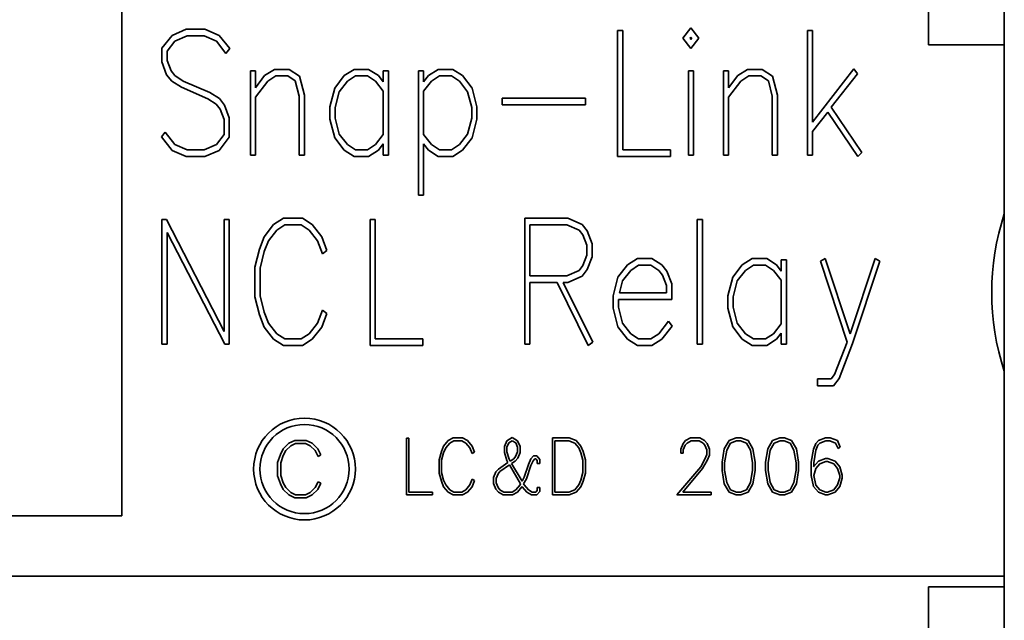
# Model space of a CAD drawing. Units: inches. Extents: x -25.2 to 31.7, y -1.7 to 38.9.
# Drawn here: x 8.9 to 9.7, y 14.9 to 15.4 of the extents above; entities that cross this region are included whole.
import ezdxf

# ---------------------------------------------------------------- set-up
doc = ezdxf.new("R2010")
doc.units = ezdxf.units.IN
doc.header["$MEASUREMENT"] = 0
doc.layers.add('Visible (ANSI)', color=7, linetype='Continuous', lineweight=35)

msp = doc.modelspace()

# ---------------------------------------------------------------- linework, layer by layer
at = {"layer": 'Visible (ANSI)'}
for p, q in [((9.65114, 12.36571), (9.65114, 22.36571)), ((9.59114, 15.50046), (9.59114, 15.34071)), ((8.95114, 15.36721), (8.95114, 14.96721)), ((9.00238, 15.35321), (8.99108, 15.34829)), ((9.01704, 15.35321), (9.00238, 15.35321)), ((9.02843, 15.34829), (9.01704, 15.35321)), ((9.40256, 15.35421), (9.39619, 15.34602)), ((9.40894, 15.34602), (9.40256, 15.35421)), ((8.99108, 15.34829), (8.98307, 15.338)), ((8.99318, 15.34374), (9.00302, 15.34793)), ((9.00302, 15.34793), (9.01649, 15.34793)), ((9.01649, 15.34793), (9.02633, 15.34374)), ((9.0368, 15.33773), (9.02843, 15.34829)), ((9.34445, 15.35221), (9.34445, 15.2523)), ((9.34846, 15.35221), (9.34445, 15.35221)), ((9.34846, 15.2574), (9.34846, 15.35221)), ((9.39619, 15.34602), (9.40256, 15.33773)), ((9.40192, 15.34602), (9.40256, 15.34693)), ((9.40256, 15.34511), (9.40192, 15.34602)), ((9.40256, 15.34693), (9.4032, 15.34602)), ((9.40256, 15.33773), (9.40894, 15.34602)), ((9.4032, 15.34602), (9.40256, 15.34511)), ((9.4991, 15.35221), (9.49509, 15.35221)), ((9.49509, 15.35221), (9.49509, 15.25321)), ((9.4991, 15.27935), (9.4991, 15.35221)), ((8.98307, 15.338), (8.98307, 15.32717)), ((8.98708, 15.33582), (8.99318, 15.34374)), ((9.02633, 15.34374), (9.0338, 15.33381)), ((9.0338, 15.33381), (9.0368, 15.33773)), ((9.65114, 15.34071), (9.59114, 15.34071)), ((8.98708, 15.32835), (8.98708, 15.33582)), ((8.98307, 15.32717), (8.9868, 15.31706)), ((8.99036, 15.32024), (8.98708, 15.32835)), ((9.5318, 15.32161), (9.4991, 15.27935)), ((9.53462, 15.31788), (9.5318, 15.32161)), ((8.9868, 15.31706), (8.9909, 15.31186)), ((8.99336, 15.31633), (8.99036, 15.32024)), ((8.99992, 15.31196), (8.99336, 15.31633)), ((9.05721, 15.32024), (9.0532, 15.32024)), ((9.0532, 15.32024), (9.0532, 15.25321)), ((9.05721, 15.30676), (9.05721, 15.32024)), ((9.06449, 15.31633), (9.05721, 15.30676)), ((9.07232, 15.32125), (9.06449, 15.31633)), ((9.06695, 15.31186), (9.07333, 15.31605)), ((9.08389, 15.32125), (9.07232, 15.32125)), ((9.07333, 15.31605), (9.08289, 15.31605)), ((9.08289, 15.31605), (9.08881, 15.31223)), ((9.09209, 15.31596), (9.08389, 15.32125)), ((9.096, 15.30075), (9.09209, 15.31596)), ((9.1277, 15.31633), (9.12005, 15.3064)), ((9.13544, 15.32125), (9.1277, 15.31633)), ((9.13016, 15.31186), (9.13644, 15.31605)), ((9.147, 15.32125), (9.13544, 15.32125)), ((9.13644, 15.31605), (9.14609, 15.31605)), ((9.14609, 15.31605), (9.15238, 15.31186)), ((9.15484, 15.31633), (9.147, 15.32125)), ((9.15857, 15.31132), (9.15484, 15.31633)), ((9.16267, 15.32024), (9.15857, 15.32024)), ((9.15857, 15.32024), (9.15857, 15.31132)), ((9.16267, 15.25321), (9.16267, 15.32024)), ((9.19054, 15.32024), (9.18653, 15.32024)), ((9.18653, 15.32024), (9.18653, 15.22152)), ((9.19054, 15.31132), (9.19054, 15.32024)), ((9.19436, 15.31633), (9.19054, 15.31132)), ((9.20211, 15.32125), (9.19436, 15.31633)), ((9.19682, 15.31186), (9.20311, 15.31605)), ((9.21367, 15.32125), (9.20211, 15.32125)), ((9.20311, 15.31605), (9.21276, 15.31605)), ((9.21276, 15.31605), (9.21904, 15.31186)), ((9.2215, 15.31633), (9.21367, 15.32125)), ((9.22906, 15.3064), (9.2215, 15.31633)), ((9.40056, 15.32024), (9.40056, 15.25321)), ((9.40456, 15.32024), (9.40056, 15.32024)), ((9.40456, 15.25321), (9.40456, 15.32024)), ((9.43243, 15.32024), (9.42843, 15.32024)), ((9.42843, 15.32024), (9.42843, 15.25321)), ((9.43243, 15.30676), (9.43243, 15.32024)), ((9.43972, 15.31633), (9.43243, 15.30676)), ((9.44755, 15.32125), (9.43972, 15.31633)), ((9.44218, 15.31186), (9.44855, 15.31605)), ((9.45912, 15.32125), (9.44755, 15.32125)), ((9.44855, 15.31605), (9.45812, 15.31605)), ((9.45812, 15.31605), (9.46404, 15.31223)), ((9.46731, 15.31596), (9.45912, 15.32125)), ((9.47123, 15.30075), (9.46731, 15.31596)), ((9.51394, 15.29119), (9.53462, 15.31788)), ((8.9909, 15.31186), (8.99846, 15.30713)), ((8.99846, 15.30713), (9.0195, 15.29802)), ((9.02114, 15.30285), (8.99992, 15.31196)), ((9.05721, 15.2993), (9.06695, 15.31186)), ((9.08881, 15.31223), (9.0919, 15.30002)), ((9.12005, 15.3064), (9.11631, 15.29165)), ((9.1236, 15.30358), (9.13016, 15.31186)), ((9.15238, 15.31186), (9.15857, 15.30394)), ((9.19054, 15.30394), (9.19682, 15.31186)), ((9.21904, 15.31186), (9.22551, 15.30358)), ((9.23289, 15.29165), (9.22906, 15.3064)), ((9.43243, 15.2993), (9.44218, 15.31186)), ((9.46404, 15.31223), (9.46713, 15.30002)), ((9.0195, 15.29802), (9.02615, 15.29365)), ((9.02861, 15.29811), (9.02114, 15.30285)), ((9.03262, 15.29283), (9.02861, 15.29811)), ((9.05721, 15.25321), (9.05721, 15.2993)), ((9.0919, 15.30002), (9.0919, 15.25321)), ((9.096, 15.25321), (9.096, 15.30075)), ((9.12041, 15.29092), (9.1236, 15.30358)), ((9.15857, 15.30394), (9.15857, 15.26951)), ((9.19054, 15.26951), (9.19054, 15.30394)), ((9.22551, 15.30358), (9.22879, 15.29092)), ((9.25302, 15.29848), (9.25302, 15.29319)), ((9.31886, 15.29848), (9.25302, 15.29848)), ((9.31886, 15.29319), (9.31886, 15.29848)), ((9.43243, 15.25321), (9.43243, 15.2993)), ((9.46713, 15.30002), (9.46713, 15.25321)), ((9.47123, 15.25321), (9.47123, 15.30075)), ((9.02615, 15.29365), (9.02925, 15.28973)), ((9.03644, 15.28281), (9.03262, 15.29283)), ((9.11631, 15.29165), (9.11631, 15.28172)), ((9.12041, 15.28254), (9.12041, 15.29092)), ((9.22879, 15.29092), (9.22879, 15.28254)), ((9.23289, 15.28172), (9.23289, 15.29165)), ((9.25302, 15.29319), (9.31886, 15.29319)), ((9.53826, 15.25522), (9.51394, 15.29119)), ((9.02925, 15.28973), (9.03234, 15.28154)), ((9.03644, 15.26742), (9.03644, 15.28281)), ((9.1236, 15.26988), (9.12041, 15.28254)), ((9.22879, 15.28254), (9.22551, 15.26988)), ((9.4991, 15.27197), (9.51112, 15.28737)), ((9.51112, 15.28737), (9.53507, 15.25212)), ((9.03234, 15.28154), (9.03234, 15.26951)), ((9.11631, 15.28172), (9.12005, 15.26706)), ((9.22906, 15.26706), (9.23289, 15.28172)), ((8.98562, 15.27152), (8.98271, 15.26769)), ((8.98271, 15.26769), (8.99108, 15.25704)), ((8.99318, 15.26159), (8.98562, 15.27152)), ((9.03234, 15.26951), (9.02633, 15.26159)), ((9.02843, 15.25704), (9.03644, 15.26742)), ((9.12005, 15.26706), (9.1277, 15.25713)), ((9.13016, 15.26159), (9.1236, 15.26988)), ((9.15857, 15.26951), (9.15238, 15.26159)), ((9.19682, 15.26159), (9.19054, 15.26951)), ((9.22551, 15.26988), (9.21904, 15.26159)), ((9.2215, 15.25713), (9.22906, 15.26706)), ((9.4991, 15.25321), (9.4991, 15.27197)), ((9.00302, 15.2574), (8.99318, 15.26159)), ((9.02633, 15.26159), (9.01649, 15.2574)), ((9.13644, 15.2574), (9.13016, 15.26159)), ((9.15238, 15.26159), (9.14609, 15.2574)), ((9.15484, 15.25713), (9.15857, 15.26214)), ((9.15857, 15.26214), (9.15857, 15.25321)), ((9.19054, 15.22152), (9.19054, 15.26214)), ((9.19054, 15.26214), (9.19436, 15.25713)), ((9.20311, 15.2574), (9.19682, 15.26159)), ((9.21904, 15.26159), (9.21276, 15.2574)), ((8.99108, 15.25704), (9.00238, 15.2523)), ((9.00238, 15.2523), (9.01704, 15.2523)), ((9.01649, 15.2574), (9.00302, 15.2574)), ((9.01704, 15.2523), (9.02843, 15.25704)), ((9.0532, 15.25321), (9.05721, 15.25321)), ((9.0919, 15.25321), (9.096, 15.25321)), ((9.1277, 15.25713), (9.13544, 15.2523)), ((9.13544, 15.2523), (9.147, 15.2523)), ((9.14609, 15.2574), (9.13644, 15.2574)), ((9.147, 15.2523), (9.15484, 15.25713)), ((9.15857, 15.25321), (9.16267, 15.25321)), ((9.19436, 15.25713), (9.20211, 15.2523)), ((9.20211, 15.2523), (9.21367, 15.2523)), ((9.21276, 15.2574), (9.20311, 15.2574)), ((9.21367, 15.2523), (9.2215, 15.25713)), ((9.34445, 15.2523), (9.38644, 15.2523)), ((9.38644, 15.2574), (9.34846, 15.2574)), ((9.38644, 15.2523), (9.38644, 15.2574)), ((9.40056, 15.25321), (9.40456, 15.25321)), ((9.42843, 15.25321), (9.43243, 15.25321)), ((9.46713, 15.25321), (9.47123, 15.25321)), ((9.49509, 15.25321), (9.4991, 15.25321)), ((9.53507, 15.25212), (9.53826, 15.25522)), ((9.18653, 15.22152), (9.19054, 15.22152)), ((8.98662, 15.20221), (8.98307, 15.20221)), ((8.98307, 15.20221), (8.98307, 15.10321)), ((9.03234, 15.11341), (8.98662, 15.20221)), ((9.03644, 15.20221), (9.03234, 15.20221)), ((9.03234, 15.20221), (9.03234, 15.11341)), ((9.03644, 15.10321), (9.03644, 15.20221)), ((9.07159, 15.1982), (9.06404, 15.18846)), ((9.07943, 15.20321), (9.07159, 15.1982)), ((9.07405, 15.19383), (9.08043, 15.19793)), ((9.09455, 15.20321), (9.07943, 15.20321)), ((9.08043, 15.19793), (9.09354, 15.19793)), ((9.09354, 15.19793), (9.09983, 15.19383)), ((9.10229, 15.1982), (9.09455, 15.20321)), ((9.10985, 15.18846), (9.10229, 15.1982)), ((9.15211, 15.20221), (9.1481, 15.20221)), ((9.1481, 15.20221), (9.1481, 15.1023)), ((9.15211, 15.1074), (9.15211, 15.20221)), ((9.30484, 15.20321), (9.27087, 15.20321)), ((9.27087, 15.20321), (9.27087, 15.10321)), ((9.27487, 15.15758), (9.27487, 15.19793)), ((9.27487, 15.19793), (9.30429, 15.19793)), ((9.30429, 15.19793), (9.31404, 15.19374)), ((9.31622, 15.19829), (9.30484, 15.20321)), ((9.32041, 15.1931), (9.31622, 15.19829)), ((9.41167, 15.20221), (9.40766, 15.20221)), ((9.40766, 15.20221), (9.40766, 15.10321)), ((9.41167, 15.10321), (9.41167, 15.20221)), ((8.98708, 15.10321), (8.98708, 15.19192)), ((8.98708, 15.19192), (9.03289, 15.10321)), ((9.0675, 15.18527), (9.07405, 15.19383)), ((9.09983, 15.19383), (9.10639, 15.18527)), ((9.31404, 15.19374), (9.31695, 15.18992)), ((9.31695, 15.18992), (9.32014, 15.18172)), ((9.32424, 15.1829), (9.32041, 15.1931)), ((9.06404, 15.18846), (9.06048, 15.17871)), ((9.06413, 15.17671), (9.0675, 15.18527)), ((9.10639, 15.18527), (9.11039, 15.17507)), ((9.11394, 15.17762), (9.10985, 15.18846)), ((9.32014, 15.18172), (9.32014, 15.17389)), ((9.32424, 15.17252), (9.32424, 15.1829)), ((9.06048, 15.17871), (9.05675, 15.16441)), ((9.06085, 15.16369), (9.06413, 15.17671)), ((9.11039, 15.17507), (9.11394, 15.17762)), ((9.32014, 15.17389), (9.31695, 15.16569)), ((9.31695, 15.16569), (9.31404, 15.16177)), ((9.32041, 15.16241), (9.32424, 15.17252)), ((9.35238, 15.16633), (9.34473, 15.1564)), ((9.36012, 15.17125), (9.35238, 15.16633)), ((9.35484, 15.16186), (9.36112, 15.16605)), ((9.37169, 15.17125), (9.36012, 15.17125)), ((9.36112, 15.16605), (9.37078, 15.16605)), ((9.37078, 15.16605), (9.37706, 15.16186)), ((9.37952, 15.16633), (9.37169, 15.17125)), ((9.38353, 15.16114), (9.37952, 15.16633)), ((9.44336, 15.16633), (9.43571, 15.1564)), ((9.4511, 15.17125), (9.44336, 15.16633)), ((9.44582, 15.16186), (9.45211, 15.16605)), ((9.46267, 15.17125), (9.4511, 15.17125)), ((9.45211, 15.16605), (9.46176, 15.16605)), ((9.46176, 15.16605), (9.46804, 15.16186)), ((9.4705, 15.16633), (9.46267, 15.17125)), ((9.47424, 15.16132), (9.4705, 15.16633)), ((9.47833, 15.17024), (9.47424, 15.17024)), ((9.47424, 15.17024), (9.47424, 15.16132)), ((9.47833, 15.10321), (9.47833, 15.17024)), ((9.50903, 15.17115), (9.50538, 15.16915)), ((9.50538, 15.16915), (9.5266, 15.10476)), ((9.52888, 15.11141), (9.50903, 15.17115)), ((9.54874, 15.17115), (9.52888, 15.11141)), ((9.5307, 15.10385), (9.55238, 15.16906)), ((9.55238, 15.16906), (9.54874, 15.17115)), ((9.05675, 15.16441), (9.05675, 15.14092)), ((9.06085, 15.14165), (9.06085, 15.16369)), ((9.30429, 15.15758), (9.27487, 15.15758)), ((9.31404, 15.16177), (9.30429, 15.15758)), ((9.31622, 15.15722), (9.32041, 15.16241)), ((9.34828, 15.15358), (9.35484, 15.16186)), ((9.37706, 15.16186), (9.38006, 15.15795)), ((9.38006, 15.15795), (9.38325, 15.14975)), ((9.38735, 15.15103), (9.38353, 15.16114)), ((9.43926, 15.15358), (9.44582, 15.16186)), ((9.46804, 15.16186), (9.47424, 15.15394)), ((9.27487, 15.10321), (9.27487, 15.1523)), ((9.27487, 15.1523), (9.29646, 15.1523)), ((9.29646, 15.1523), (9.32105, 15.1023)), ((9.32469, 15.10476), (9.30138, 15.1523)), ((9.30138, 15.1523), (9.30484, 15.1523)), ((9.30484, 15.1523), (9.31622, 15.15722)), ((9.34473, 15.1564), (9.34099, 15.14165)), ((9.34582, 15.14392), (9.34828, 15.15358)), ((9.38325, 15.14975), (9.38325, 15.14392)), ((9.38735, 15.13864), (9.38735, 15.15103)), ((9.43571, 15.1564), (9.43198, 15.14165)), ((9.43608, 15.14092), (9.43926, 15.15358)), ((9.47424, 15.15394), (9.47424, 15.11951)), ((9.38325, 15.14392), (9.34582, 15.14392)), ((9.05675, 15.14092), (9.06048, 15.12662)), ((9.06413, 15.12862), (9.06085, 15.14165)), ((9.34099, 15.14165), (9.34099, 15.13172)), ((9.34509, 15.13864), (9.38735, 15.13864)), ((9.34509, 15.13254), (9.34509, 15.13864)), ((9.43198, 15.14165), (9.43198, 15.13172)), ((9.43608, 15.13254), (9.43608, 15.14092)), ((9.06048, 15.12662), (9.06404, 15.11687)), ((9.0675, 15.12006), (9.06413, 15.12862)), ((9.11039, 15.13035), (9.10639, 15.12006)), ((9.10985, 15.11687), (9.11394, 15.12771)), ((9.11394, 15.12771), (9.11039, 15.13035)), ((9.34099, 15.13172), (9.34473, 15.11706)), ((9.34828, 15.11988), (9.34509, 15.13254)), ((9.43198, 15.13172), (9.43571, 15.11706)), ((9.43926, 15.11988), (9.43608, 15.13254)), ((9.07405, 15.11159), (9.0675, 15.12006)), ((9.10639, 15.12006), (9.09983, 15.11159)), ((9.35484, 15.11159), (9.34828, 15.11988)), ((9.38471, 15.12152), (9.37706, 15.11159)), ((9.38762, 15.11769), (9.38471, 15.12152)), ((9.44582, 15.11159), (9.43926, 15.11988)), ((9.47424, 15.11951), (9.46804, 15.11159)), ((9.06404, 15.11687), (9.07159, 15.10713)), ((9.08043, 15.1074), (9.07405, 15.11159)), ((9.09983, 15.11159), (9.09354, 15.1074)), ((9.10229, 15.10713), (9.10985, 15.11687)), ((9.34473, 15.11706), (9.35238, 15.10713)), ((9.36112, 15.1074), (9.35484, 15.11159)), ((9.37706, 15.11159), (9.37078, 15.1074)), ((9.37952, 15.10713), (9.38762, 15.11769)), ((9.43571, 15.11706), (9.44336, 15.10713)), ((9.45211, 15.1074), (9.44582, 15.11159)), ((9.46804, 15.11159), (9.46176, 15.1074)), ((9.4705, 15.10713), (9.47424, 15.11214)), ((9.47424, 15.11214), (9.47424, 15.10321)), ((8.98307, 15.10321), (8.98708, 15.10321)), ((9.03289, 15.10321), (9.03644, 15.10321)), ((9.07159, 15.10713), (9.07943, 15.1023)), ((9.09354, 15.1074), (9.08043, 15.1074)), ((9.09455, 15.1023), (9.10229, 15.10713)), ((9.19008, 15.1074), (9.15211, 15.1074)), ((9.19008, 15.1023), (9.19008, 15.1074)), ((9.27087, 15.10321), (9.27487, 15.10321)), ((9.32105, 15.1023), (9.32469, 15.10476)), ((9.35238, 15.10713), (9.36012, 15.1023)), ((9.37078, 15.1074), (9.36112, 15.1074)), ((9.37169, 15.1023), (9.37952, 15.10713)), ((9.40766, 15.10321), (9.41167, 15.10321)), ((9.44336, 15.10713), (9.4511, 15.1023)), ((9.46176, 15.1074), (9.45211, 15.1074)), ((9.46267, 15.1023), (9.4705, 15.10713)), ((9.47424, 15.10321), (9.47833, 15.10321)), ((9.5266, 15.10476), (9.51649, 15.07926)), ((9.52005, 15.07598), (9.5307, 15.10385)), ((9.07943, 15.1023), (9.09455, 15.1023)), ((9.1481, 15.1023), (9.19008, 15.1023)), ((9.36012, 15.1023), (9.37169, 15.1023)), ((9.4511, 15.1023), (9.46267, 15.1023)), ((9.51649, 15.07926), (9.51394, 15.07571)), ((9.50292, 15.07571), (9.50292, 15.07033)), ((9.51394, 15.07571), (9.50292, 15.07571)), ((9.51558, 15.07033), (9.52005, 15.07598)), ((9.50292, 15.07033), (9.51558, 15.07033)), ((9.08376, 15.02467), (9.07921, 15.02028)), ((9.08839, 15.02692), (9.08376, 15.02467)), ((9.08524, 15.0227), (9.08905, 15.02454)), ((9.09749, 15.02692), (9.08839, 15.02692)), ((9.08905, 15.02454), (9.09688, 15.02454)), ((9.09688, 15.02454), (9.10065, 15.0227)), ((9.10216, 15.02467), (9.09749, 15.02692)), ((9.10667, 15.02028), (9.10216, 15.02467)), ((9.177, 15.02864), (9.177, 14.98368)), ((9.17897, 15.02864), (9.177, 15.02864)), ((9.17897, 14.98598), (9.17897, 15.02864)), ((9.21016, 15.02684), (9.20643, 15.02245)), ((9.20815, 15.02102), (9.21139, 15.02487)), ((9.21401, 15.02909), (9.21016, 15.02684)), ((9.21139, 15.02487), (9.2145, 15.02671)), ((9.22143, 15.02909), (9.21401, 15.02909)), ((9.2145, 15.02671), (9.22093, 15.02671)), ((9.22093, 15.02671), (9.22401, 15.02487)), ((9.22528, 15.02684), (9.22143, 15.02909)), ((9.22401, 15.02487), (9.22729, 15.02102)), ((9.22897, 15.02245), (9.22528, 15.02684)), ((9.25667, 15.02671), (9.25471, 15.02204)), ((9.26089, 15.02921), (9.25667, 15.02671)), ((9.25671, 15.02147), (9.25819, 15.02499)), ((9.25819, 15.02499), (9.26089, 15.02659)), ((9.26516, 15.02671), (9.26089, 15.02921)), ((9.26089, 15.02659), (9.26364, 15.02499)), ((9.26364, 15.02499), (9.26512, 15.02147)), ((9.26712, 15.02204), (9.26516, 15.02671)), ((9.2927, 15.02909), (9.2927, 14.98368)), ((9.30598, 15.02909), (9.2927, 15.02909)), ((9.29466, 14.98598), (9.29466, 15.02671)), ((9.29466, 15.02671), (9.30569, 15.02671)), ((9.30569, 15.02671), (9.31048, 15.02483)), ((9.31155, 15.02688), (9.30598, 15.02909)), ((9.31048, 15.02483), (9.31368, 15.02102)), ((9.31536, 15.02245), (9.31155, 15.02688)), ((9.39639, 15.02454), (9.3945, 15.01995)), ((9.39835, 15.02684), (9.39639, 15.02454)), ((9.39807, 15.02307), (9.39958, 15.02487)), ((9.40221, 15.02909), (9.39835, 15.02684)), ((9.39958, 15.02487), (9.40266, 15.02671)), ((9.40962, 15.02909), (9.40221, 15.02909)), ((9.40266, 15.02671), (9.40913, 15.02671)), ((9.40913, 15.02671), (9.41225, 15.02487)), ((9.41343, 15.02684), (9.40962, 15.02909)), ((9.41225, 15.02487), (9.41372, 15.02311)), ((9.41544, 15.02454), (9.41343, 15.02684)), ((9.41733, 15.01995), (9.41544, 15.02454)), ((9.43282, 15.02684), (9.42901, 15.02016)), ((9.43098, 15.01926), (9.43409, 15.02487)), ((9.43852, 15.02909), (9.43282, 15.02684)), ((9.43409, 15.02487), (9.43884, 15.02671)), ((9.44229, 15.02909), (9.43852, 15.02909)), ((9.43884, 15.02671), (9.442, 15.02671)), ((9.442, 15.02671), (9.44671, 15.02487)), ((9.44798, 15.02684), (9.44229, 15.02909)), ((9.44671, 15.02487), (9.44983, 15.01926)), ((9.4518, 15.02016), (9.44798, 15.02684)), ((9.46733, 15.02684), (9.46352, 15.02016)), ((9.46548, 15.01926), (9.4686, 15.02487)), ((9.47302, 15.02909), (9.46733, 15.02684)), ((9.4686, 15.02487), (9.47335, 15.02671)), ((9.4768, 15.02909), (9.47302, 15.02909)), ((9.47335, 15.02671), (9.47651, 15.02671)), ((9.47651, 15.02671), (9.48122, 15.02487)), ((9.48249, 15.02684), (9.4768, 15.02909)), ((9.48122, 15.02487), (9.48434, 15.01926)), ((9.4863, 15.02016), (9.48249, 15.02684)), ((9.50163, 15.02454), (9.49975, 15.02012)), ((9.50372, 15.02688), (9.50163, 15.02454)), ((9.50335, 15.02311), (9.50475, 15.02483)), ((9.50925, 15.02909), (9.50372, 15.02688)), ((9.50475, 15.02483), (9.50954, 15.02671)), ((9.51302, 15.02909), (9.50925, 15.02909)), ((9.50954, 15.02671), (9.51274, 15.02671)), ((9.51274, 15.02671), (9.51737, 15.02487)), ((9.51884, 15.02684), (9.51302, 15.02909)), ((9.51737, 15.02487), (9.51925, 15.02048)), ((9.52098, 15.02171), (9.51884, 15.02684)), ((9.07921, 15.02028), (9.07704, 15.01589)), ((9.07921, 15.01499), (9.08126, 15.01885)), ((9.08126, 15.01885), (9.08524, 15.0227)), ((9.10065, 15.0227), (9.10462, 15.01885)), ((9.10462, 15.01885), (9.107, 15.01426)), ((9.10917, 15.0154), (9.10667, 15.02028)), ((9.20466, 15.01807), (9.20282, 15.01163)), ((9.20643, 15.02245), (9.20466, 15.01807)), ((9.20483, 15.0113), (9.20647, 15.01717)), ((9.20647, 15.01717), (9.20815, 15.02102)), ((9.22729, 15.02102), (9.22921, 15.01643)), ((9.23102, 15.01757), (9.22897, 15.02245)), ((9.22921, 15.01643), (9.23102, 15.01757)), ((9.25471, 15.02204), (9.25471, 15.01745)), ((9.25471, 15.01745), (9.25655, 15.01094)), ((9.25671, 15.01782), (9.25671, 15.02147)), ((9.25835, 15.012), (9.25671, 15.01782)), ((9.26512, 15.0179), (9.26352, 15.01421)), ((9.26512, 15.02147), (9.26512, 15.0179)), ((9.26524, 15.01282), (9.26712, 15.01737)), ((9.26712, 15.01737), (9.26712, 15.02204)), ((9.31368, 15.02102), (9.31532, 15.01717)), ((9.31532, 15.01717), (9.31696, 15.0113)), ((9.31712, 15.01807), (9.31536, 15.02245)), ((9.31897, 15.01163), (9.31712, 15.01807)), ((9.3945, 15.01995), (9.3945, 15.01692)), ((9.3945, 15.01692), (9.39647, 15.01692)), ((9.39647, 15.01942), (9.39807, 15.02307)), ((9.39647, 15.01692), (9.39647, 15.01942)), ((9.41372, 15.02311), (9.41532, 15.01942)), ((9.41532, 15.01942), (9.41532, 15.01589)), ((9.41733, 15.01528), (9.41733, 15.01995)), ((9.42901, 15.02016), (9.42725, 15.00958)), ((9.42925, 15.00926), (9.43098, 15.01926)), ((9.44983, 15.01926), (9.45155, 15.00926)), ((9.45352, 15.00958), (9.4518, 15.02016)), ((9.46352, 15.02016), (9.46175, 15.00958)), ((9.46376, 15.00926), (9.46548, 15.01926)), ((9.48434, 15.01926), (9.48606, 15.00926)), ((9.48802, 15.00958), (9.4863, 15.02016)), ((9.49975, 15.02012), (9.49802, 15.00958)), ((9.49999, 15.00926), (9.50171, 15.0193)), ((9.50171, 15.0193), (9.50335, 15.02311)), ((9.51925, 15.02048), (9.52098, 15.02171)), ((9.07704, 15.01589), (9.07479, 15.00946)), ((9.07479, 15.00946), (9.07479, 14.99889)), ((9.07725, 15.00913), (9.07921, 15.01499)), ((9.07725, 14.99921), (9.07725, 15.00913)), ((9.107, 15.01426), (9.10917, 15.0154)), ((9.20282, 15.01163), (9.20282, 15.00106)), ((9.20483, 15.00139), (9.20483, 15.0113)), ((9.25745, 15.00938), (9.24991, 15.00421)), ((9.25655, 15.01094), (9.25745, 15.00938)), ((9.25921, 15.01053), (9.25835, 15.012)), ((9.26204, 15.01245), (9.25921, 15.01053)), ((9.2604, 15.0086), (9.26327, 15.01053)), ((9.26352, 15.01421), (9.26204, 15.01245)), ((9.26327, 15.01053), (9.26524, 15.01282)), ((9.27569, 15.01221), (9.27389, 15.00786)), ((9.27786, 15.01471), (9.27569, 15.01221)), ((9.27569, 15.00692), (9.27737, 15.01077)), ((9.27737, 15.01077), (9.27868, 15.01237)), ((9.28036, 15.01471), (9.27786, 15.01471)), ((9.27868, 15.01237), (9.27958, 15.01237)), ((9.27958, 15.01237), (9.28073, 15.01102)), ((9.2827, 15.01192), (9.28036, 15.01471)), ((9.28073, 15.01102), (9.28073, 15.00872)), ((9.2827, 15.00872), (9.2827, 15.01192)), ((9.31696, 15.0113), (9.31696, 15.00139)), ((9.31897, 15.00106), (9.31897, 15.01163)), ((9.41372, 15.01204), (9.41036, 15.00606)), ((9.41188, 15.00458), (9.41544, 15.01089)), ((9.41532, 15.01589), (9.41372, 15.01204)), ((9.41544, 15.01089), (9.41733, 15.01528)), ((9.42725, 15.00958), (9.42725, 15.00315)), ((9.42925, 15.00339), (9.42925, 15.00926)), ((9.45155, 15.00926), (9.45155, 15.00339)), ((9.45352, 15.00315), (9.45352, 15.00958)), ((9.46175, 15.00958), (9.46175, 15.00315)), ((9.46376, 15.00339), (9.46376, 15.00926)), ((9.48606, 15.00926), (9.48606, 15.00339)), ((9.48802, 15.00315), (9.48802, 15.00958)), ((9.49802, 15.00958), (9.49802, 14.99905)), ((9.50368, 15.01044), (9.49987, 15.00594)), ((9.49999, 15.00643), (9.49999, 15.00926)), ((9.50925, 15.01266), (9.50368, 15.01044)), ((9.50475, 15.00839), (9.50954, 15.01032)), ((9.5113, 15.01266), (9.50925, 15.01266)), ((9.50954, 15.01032), (9.51102, 15.01032)), ((9.51102, 15.01032), (9.51581, 15.00839)), ((9.51688, 15.01044), (9.5113, 15.01266)), ((9.52073, 15.00594), (9.51688, 15.01044)), ((9.20647, 14.99553), (9.20483, 15.00139)), ((9.24794, 15.00192), (9.24602, 14.99741)), ((9.24991, 15.00421), (9.24794, 15.00192)), ((9.24962, 15.00053), (9.2511, 15.00233)), ((9.2511, 15.00233), (9.25868, 15.00745)), ((9.25868, 15.00745), (9.26745, 14.99241)), ((9.26868, 14.99458), (9.2604, 15.0086)), ((9.27389, 15.00786), (9.27044, 14.9977)), ((9.27221, 14.99651), (9.27569, 15.00692)), ((9.28073, 15.00872), (9.2827, 15.00872)), ((9.31696, 15.00139), (9.31532, 14.99553)), ((9.41036, 15.00606), (9.39139, 14.98368)), ((9.39618, 14.98598), (9.41188, 15.00458)), ((9.42725, 15.00315), (9.42901, 14.99257)), ((9.43098, 14.99344), (9.42925, 15.00339)), ((9.45155, 15.00339), (9.44983, 14.99344)), ((9.4518, 14.99257), (9.45352, 15.00315)), ((9.46175, 15.00315), (9.46352, 14.99257)), ((9.46548, 14.99344), (9.46376, 15.00339)), ((9.48606, 15.00339), (9.48434, 14.99344)), ((9.4863, 14.99257), (9.48802, 15.00315)), ((9.49987, 15.00594), (9.49999, 15.00643)), ((9.50003, 14.99913), (9.50163, 15.00471)), ((9.50163, 15.00471), (9.50475, 15.00839)), ((9.51581, 15.00839), (9.51897, 15.00471)), ((9.51897, 15.00471), (9.52057, 14.99901)), ((9.52253, 14.99934), (9.52073, 15.00594)), ((9.07479, 14.99889), (9.07704, 14.99245)), ((9.07921, 14.99335), (9.07725, 14.99921)), ((9.08126, 14.9895), (9.07921, 14.99335)), ((9.107, 14.99413), (9.10462, 14.9895)), ((9.10917, 14.99294), (9.107, 14.99413)), ((9.20282, 15.00106), (9.20466, 14.99462)), ((9.20466, 14.99462), (9.20643, 14.99024)), ((9.20815, 14.99167), (9.20647, 14.99553)), ((9.22921, 14.9963), (9.22729, 14.99167)), ((9.22897, 14.99024), (9.23102, 14.99512)), ((9.23102, 14.99512), (9.22921, 14.9963)), ((9.24602, 14.99741), (9.24602, 14.9927)), ((9.24802, 14.99684), (9.24962, 15.00053)), ((9.24802, 14.99331), (9.24802, 14.99684)), ((9.24962, 14.98962), (9.24802, 14.99331)), ((9.27044, 14.9977), (9.26868, 14.99458)), ((9.26991, 14.99249), (9.27221, 14.99651)), ((9.31532, 14.99553), (9.31368, 14.99167)), ((9.31536, 14.99024), (9.31712, 14.99462)), ((9.31712, 14.99462), (9.31897, 15.00106)), ((9.43409, 14.98786), (9.43098, 14.99344)), ((9.44983, 14.99344), (9.44671, 14.98786)), ((9.4686, 14.98786), (9.46548, 14.99344)), ((9.48434, 14.99344), (9.48122, 14.98786)), ((9.49802, 14.99905), (9.49983, 14.99036)), ((9.50163, 14.99155), (9.50003, 14.99913)), ((9.52057, 14.99729), (9.51897, 14.99159)), ((9.52057, 14.99901), (9.52057, 14.99729)), ((9.52073, 14.99032), (9.52253, 14.99692)), ((9.52253, 14.99692), (9.52253, 14.99934)), ((9.07704, 14.99245), (9.07921, 14.98807)), ((9.07921, 14.98807), (9.08376, 14.98368)), ((9.08524, 14.98569), (9.08126, 14.9895)), ((9.08905, 14.9838), (9.08524, 14.98569)), ((9.10065, 14.98569), (9.09688, 14.9838)), ((9.10462, 14.9895), (9.10065, 14.98569)), ((9.10216, 14.98368), (9.10667, 14.98807)), ((9.10667, 14.98807), (9.10917, 14.99294)), ((9.1977, 14.98598), (9.17897, 14.98598)), ((9.1977, 14.98368), (9.1977, 14.98598)), ((9.20643, 14.99024), (9.21016, 14.98585)), ((9.21139, 14.98786), (9.20815, 14.99167)), ((9.21016, 14.98585), (9.21401, 14.98368)), ((9.2145, 14.98598), (9.21139, 14.98786)), ((9.22093, 14.98598), (9.2145, 14.98598)), ((9.22401, 14.98786), (9.22093, 14.98598)), ((9.22143, 14.98368), (9.22528, 14.98585)), ((9.22729, 14.99167), (9.22401, 14.98786)), ((9.22528, 14.98585), (9.22897, 14.99024)), ((9.24602, 14.9927), (9.2479, 14.98819)), ((9.2479, 14.98819), (9.24991, 14.98585)), ((9.2511, 14.98786), (9.24962, 14.98962)), ((9.24991, 14.98585), (9.25372, 14.98368)), ((9.25421, 14.98598), (9.2511, 14.98786)), ((9.26069, 14.98598), (9.25421, 14.98598)), ((9.26376, 14.98786), (9.26069, 14.98598)), ((9.26114, 14.98368), (9.26499, 14.98585)), ((9.26708, 14.99171), (9.26376, 14.98786)), ((9.26499, 14.98585), (9.2686, 14.9902)), ((9.26745, 14.99241), (9.26708, 14.99171)), ((9.2686, 14.9902), (9.26872, 14.9904)), ((9.26872, 14.9904), (9.2688, 14.99016)), ((9.2688, 14.99016), (9.27241, 14.98585)), ((9.27036, 14.99171), (9.26991, 14.99249)), ((9.27368, 14.98786), (9.27036, 14.99171)), ((9.27241, 14.98585), (9.27626, 14.98368)), ((9.27675, 14.98598), (9.27368, 14.98786)), ((9.27958, 14.98598), (9.27675, 14.98598)), ((9.28073, 14.98733), (9.27958, 14.98598)), ((9.28036, 14.98368), (9.2827, 14.98639)), ((9.2827, 14.98962), (9.28073, 14.98962)), ((9.28073, 14.98962), (9.28073, 14.98733)), ((9.2827, 14.98639), (9.2827, 14.98962)), ((9.30569, 14.98598), (9.29466, 14.98598)), ((9.31048, 14.98786), (9.30569, 14.98598)), ((9.30598, 14.98368), (9.31155, 14.98581)), ((9.31368, 14.99167), (9.31048, 14.98786)), ((9.31155, 14.98581), (9.31536, 14.99024)), ((9.41864, 14.98598), (9.39618, 14.98598)), ((9.41864, 14.98368), (9.41864, 14.98598)), ((9.42901, 14.99257), (9.43282, 14.98585)), ((9.43282, 14.98585), (9.43852, 14.98368)), ((9.43884, 14.98598), (9.43409, 14.98786)), ((9.442, 14.98598), (9.43884, 14.98598)), ((9.44671, 14.98786), (9.442, 14.98598)), ((9.44229, 14.98368), (9.44798, 14.98585)), ((9.44798, 14.98585), (9.4518, 14.99257)), ((9.46352, 14.99257), (9.46733, 14.98585)), ((9.46733, 14.98585), (9.47302, 14.98368)), ((9.47335, 14.98598), (9.4686, 14.98786)), ((9.47651, 14.98598), (9.47335, 14.98598)), ((9.48122, 14.98786), (9.47651, 14.98598)), ((9.4768, 14.98368), (9.48249, 14.98585)), ((9.48249, 14.98585), (9.4863, 14.99257)), ((9.49983, 14.99036), (9.50372, 14.98581)), ((9.50475, 14.98786), (9.50163, 14.99155)), ((9.50372, 14.98581), (9.50925, 14.98368)), ((9.50954, 14.98598), (9.50475, 14.98786)), ((9.51102, 14.98598), (9.50954, 14.98598)), ((9.51581, 14.98786), (9.51102, 14.98598)), ((9.5113, 14.98368), (9.51688, 14.98581)), ((9.51897, 14.99159), (9.51581, 14.98786)), ((9.51688, 14.98581), (9.52073, 14.99032)), ((9.08376, 14.98368), (9.08839, 14.98151)), ((9.08839, 14.98151), (9.09749, 14.98151)), ((9.09688, 14.9838), (9.08905, 14.9838)), ((9.09749, 14.98151), (9.10216, 14.98368)), ((9.177, 14.98368), (9.1977, 14.98368)), ((9.21401, 14.98368), (9.22143, 14.98368)), ((9.25372, 14.98368), (9.26114, 14.98368)), ((9.27626, 14.98368), (9.28036, 14.98368)), ((9.2927, 14.98368), (9.30598, 14.98368)), ((9.39139, 14.98368), (9.41864, 14.98368)), ((9.43852, 14.98368), (9.44229, 14.98368)), ((9.47302, 14.98368), (9.4768, 14.98368)), ((9.50925, 14.98368), (9.5113, 14.98368)), ((8.95114, 14.96721), (8.22614, 14.96721)), ((9.65114, 14.91921), (7.91614, 14.91921)), ((9.59114, 14.91071), (9.59114, 14.75096)), ((9.65114, 14.91071), (9.59114, 14.91071))]:
    msp.add_line(p, q, dxfattribs=at)
for radius in [0.04036, 0.03536]:
    msp.add_circle((9.09614, 15.00421), radius, dxfattribs=at)
msp.add_arc((9.84114, 15.14421), 0.2, 161.80513, 198.19487, dxfattribs=at)

doc.saveas('drawing.dxf')
